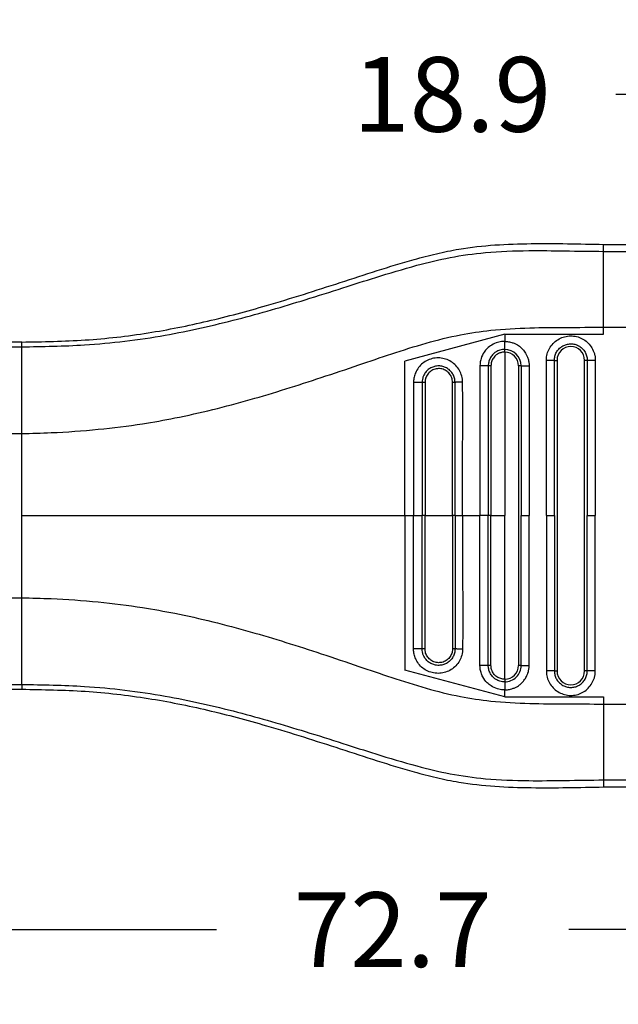
# Model space of a CAD drawing. Units: millimetres. Extents: x 364 to 643, y 89 to 304.
# Drawn here: x 559 to 587, y 139 to 185 of the extents above; entities that cross this region are included whole.
import ezdxf

# ---------------------------------------------------------------- set-up
doc = ezdxf.new("R2010")
doc.units = ezdxf.units.MM
doc.layers.add('DIM', color=1, linetype='Continuous')
doc.dimstyles.new('ME10_DIM_3', dxfattribs={"dimtxt": 3.5, "dimasz": 3.5, "dimexe": 2, "dimexo": 0, "dimtad": 0, "dimtih": 1, "dimtoh": 1, "dimdsep": 46, "dimtxsty": 'Standard', "dimsah": 1, "dimcen": 0.09, "dimclrd": 7, "dimclre": 7, "dimclrt": 7, "dimadec": 0, "dimazin": 0, "dimtfac": 1, "dimtdec": 4, "dimtofl": 0, "dimtmove": 0, "dimatfit": 0, "dimfxl": 1, "dimtolj": 1, "dimtzin": 0, "dimarcsym": 0})

# ---------------------------------------------------------------- blocks, each defined once
blk = doc.blocks.new('*D28')
at = {"layer": 'Defpoints', "color": 0, "transparency": 16777216}
for p in [(593.803, 181.203), (593.803, 174.174), (612.703, 172.837)]:
    blk.add_point(p, dxfattribs=at)
at = {"layer": 'DIM', "lineweight": -2, "transparency": 16777216}
for p, q in [((593.803, 177.674), (593.803, 184.703)), ((612.703, 176.337), (612.703, 184.703)), ((590.303, 181.203), (586.803, 181.203)), ((616.203, 181.203), (619.703, 181.203))]:
    blk.add_line(p, q, dxfattribs=at)
at = {"layer": 'DIM', "transparency": 16777216}
for points in [[(590.303, 181.786), (590.303, 180.62), (593.803, 181.203)], [(616.203, 181.786), (616.203, 180.62), (612.703, 181.203)]]:
    blk.add_solid(points, dxfattribs=at)
at = {"layer": 'DIM', "transparency": 16777216, "insert": (579.137, 181.203), "char_height": 3.5, "attachment_point": 5, "rotation": 0.0001}
blk.add_mtext('\\A1;18.9', dxfattribs=at)
blk = doc.blocks.new('*D29')
at = {"layer": 'Defpoints', "color": 0, "transparency": 16777216}
for p in [(540.003, 155.619), (612.703, 150.087), (612.703, 142.062)]:
    blk.add_point(p, dxfattribs=at)
at = {"layer": 'DIM', "lineweight": -2, "transparency": 16777216}
for p, q in [((540.003, 152.119), (540.003, 138.562)), ((612.703, 146.587), (612.703, 138.562)), ((543.503, 142.062), (568.103, 142.062)), ((609.203, 142.062), (584.603, 142.062))]:
    blk.add_line(p, q, dxfattribs=at)
at = {"layer": 'DIM', "transparency": 16777216}
for points in [[(543.503, 142.646), (543.503, 141.479), (540.003, 142.062)], [(609.203, 142.646), (609.203, 141.479), (612.703, 142.062)]]:
    blk.add_solid(points, dxfattribs=at)
at = {"layer": 'DIM', "transparency": 16777216, "insert": (576.353, 142.062), "char_height": 3.5, "attachment_point": 5, "rotation": 0.0001}
blk.add_mtext('\\A1;72.7', dxfattribs=at)

msp = doc.modelspace()

# ---------------------------------------------------------------- linework, layer by layer
at = {"color": 7, "linetype": 'Continuous'}
for p, q in [((586.234, 173.845), (586.234, 174.174)), ((586.234, 174.174), (593.803, 174.174)), ((586.234, 170.29), (586.234, 173.845)), ((586.234, 173.845), (593.803, 173.845)), ((586.234, 169.959), (586.234, 170.29)), ((586.234, 170.29), (593.803, 170.29)), ((581.599, 169.959), (576.927, 168.707)), ((581.599, 169.959), (581.599, 169.628)), ((581.599, 169.959), (586.234, 169.959)), ((558.971, 169.598), (557.191, 169.598)), ((557.202, 169.373), (558.971, 169.373)), ((558.971, 169.373), (558.971, 169.598)), ((558.971, 165.311), (558.971, 169.373)), ((581.599, 169.128), (581.599, 161.462)), ((576.927, 161.462), (576.927, 168.707)), ((582.245, 168.482), (582.245, 154.442)), ((583.928, 168.74), (584.053, 168.74)), ((584.053, 168.74), (584.053, 154.183)), ((585.345, 154.183), (585.345, 168.74)), ((585.47, 168.74), (585.345, 168.74)), ((557.191, 165.311), (558.971, 165.311)), ((558.971, 161.462), (558.971, 165.311)), ((558.971, 157.613), (558.971, 161.462)), ((576.927, 161.462), (577.33, 161.462)), ((576.927, 161.462), (576.927, 154.217)), ((577.33, 161.462), (577.732, 161.462)), ((577.866, 161.462), (577.732, 161.462)), ((577.866, 161.462), (579.155, 161.462)), ((579.272, 161.462), (579.155, 161.462)), ((579.272, 161.462), (579.628, 161.462)), ((579.628, 161.462), (580.441, 161.462)), ((580.83, 161.462), (580.441, 161.462)), ((580.957, 161.462), (580.83, 161.462)), ((580.957, 161.462), (581.599, 161.462)), ((581.599, 153.796), (581.599, 161.462)), ((582.37, 161.462), (582.745, 161.462)), ((583.553, 161.462), (583.928, 161.462)), ((585.47, 161.462), (585.845, 161.462)), ((557.191, 157.613), (558.971, 157.613)), ((558.971, 153.55), (558.971, 157.613)), ((581.599, 152.965), (576.927, 154.217)), ((583.928, 154.184), (584.053, 154.183)), ((585.47, 154.183), (585.345, 154.183)), ((557.191, 153.326), (558.971, 153.326)), ((557.202, 153.55), (558.971, 153.55)), ((558.971, 153.55), (558.971, 153.326)), ((581.599, 152.965), (581.599, 153.296)), ((581.599, 152.965), (586.234, 152.965)), ((586.234, 152.965), (586.234, 152.633)), ((586.234, 152.633), (593.803, 152.634)), ((586.234, 152.633), (586.234, 149.079)), ((586.234, 149.079), (593.803, 149.079)), ((586.234, 149.079), (586.234, 148.749)), ((586.234, 148.749), (593.803, 148.749))]:
    msp.add_line(p, q, dxfattribs=at)
for centre, radius, start, end in [((584.699, 168.74), 0.646, 0, 180), ((581.598, 168.481), 0.772, 0.0646, 89.9489), ((581.598, 168.481), 0.647, 0.0773, 89.9231), ((581.599, 154.442), 0.771, 269.9865, 0.0001), ((581.599, 154.442), 0.646, 269.9998, 359.9998), ((584.699, 154.183), 0.646, 180, 0)]:
    msp.add_arc(centre, radius, start, end, dxfattribs=at)
for points in [[(558.971, 169.598), (561.939, 169.695), (564.895, 170.027), (567.678, 170.577), (570.436, 171.307), (572.169, 171.832), (573.897, 172.387), (575.623, 172.946), (577.358, 173.467), (578.402, 173.736), (579.454, 173.951), (582.843, 174.208), (586.234, 174.174)], [(558.971, 169.373), (561.912, 169.464), (565.685, 169.919), (569.086, 170.671), (572.255, 171.58), (574.02, 172.137), (575.556, 172.625), (577.489, 173.192), (579.045, 173.557), (580.694, 173.787), (582.724, 173.881), (584.413, 173.87), (586.234, 173.845)], [(558.971, 165.311), (560.348, 165.351), (562.557, 165.507), (564.632, 165.77), (566.141, 166.038), (569.676, 166.901), (573.007, 167.935), (574.762, 168.525), (576.305, 169.044), (577.921, 169.545), (579.522, 169.936), (580.944, 170.148), (582.78, 170.262), (584.464, 170.283), (586.234, 170.29)], [(583.553, 168.74), (583.554, 168.785), (583.557, 168.83), (583.576, 168.969), (583.612, 169.104), (583.735, 169.359), (583.916, 169.577), (584.145, 169.743), (584.407, 169.848), (584.687, 169.886), (584.969, 169.854), (585.233, 169.754), (585.465, 169.593), (585.651, 169.379), (585.778, 169.126), (585.82, 168.98), (585.842, 168.831), (585.844, 168.785), (585.845, 168.74)], [(581.599, 169.628), (581.503, 169.623), (581.267, 169.579), (580.991, 169.458), (580.782, 169.295), (580.642, 169.128), (580.492, 168.82), (580.449, 168.622), (580.441, 168.492)], [(581.599, 169.628), (581.655, 169.626), (581.731, 169.62), (581.825, 169.606), (581.933, 169.578), (582.074, 169.525), (582.193, 169.462), (582.288, 169.398), (582.36, 169.339), (582.41, 169.292), (582.455, 169.245), (582.514, 169.173), (582.579, 169.077), (582.642, 168.956), (582.696, 168.813), (582.721, 168.71), (582.736, 168.621), (582.743, 168.55), (582.745, 168.502), (582.745, 168.482)], [(581.599, 169.253), (581.599, 169.273), (581.599, 169.302), (581.599, 169.342), (581.599, 169.391), (581.599, 169.446), (581.599, 169.506), (581.599, 169.567), (581.599, 169.628)], [(583.928, 168.74), (583.929, 168.77), (583.931, 168.801), (583.944, 168.894), (583.968, 168.985), (584.05, 169.157), (584.172, 169.303), (584.326, 169.415), (584.503, 169.486), (584.691, 169.511), (584.88, 169.49), (585.058, 169.422), (585.214, 169.314), (585.339, 169.17), (585.425, 169), (585.453, 168.902), (585.468, 168.801), (585.469, 168.771), (585.47, 168.74)], [(581.599, 169.253), (581.49, 169.245), (581.376, 169.22), (581.284, 169.185), (581.173, 169.124), (581.057, 169.029), (580.94, 168.88), (580.864, 168.709), (580.84, 168.605), (580.831, 168.526), (580.83, 168.482)], [(581.599, 169.128), (581.49, 169.118), (581.412, 169.099), (581.269, 169.035), (581.145, 168.938), (581.068, 168.844), (580.985, 168.67), (580.963, 168.565), (580.957, 168.482)], [(581.599, 169.128), (581.599, 169.147), (581.599, 169.167), (581.599, 169.187), (581.599, 169.205), (581.599, 169.222), (581.599, 169.235), (581.599, 169.246), (581.599, 169.253)], [(579.627, 167.716), (579.626, 167.758), (579.624, 167.801), (579.616, 167.869), (579.604, 167.937), (579.513, 168.205), (579.359, 168.443), (579.15, 168.636), (578.901, 168.772), (578.626, 168.843), (578.342, 168.845), (578.067, 168.778), (577.817, 168.645), (577.608, 168.455), (577.452, 168.22), (577.373, 168.011), (577.334, 167.795), (577.332, 167.751), (577.33, 167.707)], [(579.272, 167.707), (579.272, 167.739), (579.27, 167.77), (579.265, 167.817), (579.257, 167.862), (579.196, 168.042), (579.093, 168.202), (578.953, 168.332), (578.787, 168.423), (578.602, 168.471), (578.412, 168.472), (578.227, 168.427), (578.059, 168.338), (577.919, 168.21), (577.814, 168.052), (577.761, 167.918), (577.735, 167.775), (577.733, 167.741), (577.732, 167.707)], [(580.83, 168.482), (580.808, 168.483), (580.776, 168.485), (580.733, 168.486), (580.683, 168.487), (580.625, 168.488), (580.564, 168.489), (580.502, 168.49), (580.441, 168.492)], [(580.441, 168.492), (580.441, 168.412), (580.441, 168.333), (580.441, 164.897), (580.441, 161.462)], [(580.957, 168.482), (580.938, 168.482), (580.918, 168.482), (580.898, 168.482), (580.88, 168.482), (580.863, 168.482), (580.849, 168.482), (580.837, 168.482), (580.83, 168.482)], [(580.83, 168.482), (580.83, 168.408), (580.83, 168.333), (580.83, 164.897), (580.83, 161.462)], [(580.957, 168.482), (580.957, 168.473), (580.957, 168.463), (580.957, 164.963), (580.957, 161.462)], [(582.37, 168.482), (582.363, 168.482), (582.353, 168.482), (582.339, 168.482), (582.323, 168.482), (582.304, 168.482), (582.285, 168.482), (582.275, 168.482), (582.265, 168.482), (582.255, 168.482), (582.245, 168.482)], [(582.37, 168.482), (582.39, 168.482), (582.42, 168.482), (582.46, 168.482), (582.508, 168.482), (582.564, 168.482), (582.623, 168.482), (582.685, 168.482), (582.745, 168.482)], [(582.37, 168.482), (582.37, 168.407), (582.37, 168.333), (582.37, 164.897), (582.37, 161.462)], [(582.745, 168.482), (582.745, 168.407), (582.745, 168.333), (582.745, 164.897), (582.745, 161.462)], [(583.928, 168.74), (583.909, 168.74), (583.879, 168.74), (583.839, 168.74), (583.79, 168.74), (583.735, 168.74), (583.675, 168.74), (583.614, 168.74), (583.553, 168.74)], [(583.553, 161.462), (583.553, 165.026), (583.553, 168.591), (583.553, 168.666), (583.553, 168.74)], [(583.928, 161.462), (583.928, 165.026), (583.928, 168.591), (583.928, 168.666), (583.928, 168.74)], [(585.47, 168.74), (585.47, 168.666), (585.47, 168.591), (585.47, 165.026), (585.47, 161.462)], [(585.845, 168.74), (585.785, 168.74), (585.723, 168.74), (585.663, 168.74), (585.608, 168.74), (585.559, 168.74), (585.52, 168.74), (585.49, 168.74), (585.47, 168.74)], [(585.845, 168.74), (585.845, 168.666), (585.845, 168.591), (585.845, 165.026), (585.845, 161.462)], [(579.155, 167.707), (579.155, 167.715), (579.155, 167.723), (579.154, 167.747), (579.152, 167.77), (579.133, 167.875), (579.097, 167.975), (579.045, 168.068), (578.978, 168.152), (578.898, 168.223), (578.808, 168.28), (578.71, 168.321), (578.606, 168.346), (578.499, 168.353), (578.389, 168.341), (578.283, 168.311), (578.187, 168.266), (578.101, 168.205), (578.025, 168.131), (577.962, 168.046), (577.914, 167.952), (577.882, 167.851), (577.871, 167.788), (577.866, 167.724), (577.866, 167.716), (577.866, 167.707)], [(577.732, 167.707), (577.707, 167.707), (577.672, 167.707), (577.627, 167.707), (577.575, 167.707), (577.516, 167.707), (577.454, 167.707), (577.391, 167.707), (577.33, 167.707)], [(577.33, 167.707), (577.33, 167.632), (577.33, 167.558), (577.33, 164.51), (577.33, 161.462)], [(577.866, 167.707), (577.847, 167.707), (577.827, 167.707), (577.806, 167.707), (577.787, 167.707), (577.769, 167.707), (577.754, 167.707), (577.741, 167.707), (577.732, 167.707)], [(577.732, 167.707), (577.732, 167.632), (577.732, 167.558), (577.732, 164.51), (577.732, 161.462)], [(577.866, 167.707), (577.866, 167.697), (577.866, 167.688), (577.866, 164.575), (577.866, 161.462)], [(579.272, 167.707), (579.267, 167.707), (579.258, 167.707), (579.246, 167.707), (579.231, 167.707), (579.213, 167.707), (579.194, 167.707), (579.175, 167.707), (579.155, 167.707)], [(579.155, 161.462), (579.155, 164.576), (579.155, 167.689), (579.155, 167.698), (579.155, 167.707)], [(579.627, 167.716), (579.567, 167.715), (579.507, 167.714), (579.448, 167.713), (579.395, 167.712), (579.35, 167.711), (579.314, 167.71), (579.288, 167.708), (579.272, 167.707)], [(579.272, 161.462), (579.272, 164.51), (579.272, 167.558), (579.272, 167.633), (579.272, 167.707)], [(579.628, 161.462), (579.628, 164.51), (579.628, 167.558), (579.627, 167.636), (579.627, 167.716)], [(558.971, 161.462), (563.515, 161.462), (568.051, 161.462), (572.492, 161.462), (576.927, 161.462)], [(577.33, 155.217), (577.33, 155.291), (577.33, 155.366), (577.33, 158.414), (577.33, 161.462)], [(577.732, 155.217), (577.732, 155.291), (577.732, 155.366), (577.732, 158.414), (577.732, 161.462)], [(577.866, 155.217), (577.866, 155.226), (577.866, 155.236), (577.866, 158.349), (577.866, 161.462)], [(579.155, 161.462), (579.155, 158.348), (579.155, 155.234), (579.155, 155.225), (579.155, 155.217)], [(579.272, 161.462), (579.272, 158.414), (579.272, 155.366), (579.272, 155.291), (579.272, 155.217)], [(579.628, 161.462), (579.628, 158.414), (579.628, 155.366), (579.627, 155.287), (579.627, 155.208)], [(580.441, 154.432), (580.441, 154.512), (580.441, 154.591), (580.441, 158.027), (580.441, 161.462)], [(580.83, 154.442), (580.83, 154.516), (580.83, 154.591), (580.83, 158.026), (580.83, 161.462)], [(580.957, 154.442), (580.957, 154.451), (580.957, 154.46), (580.957, 157.961), (580.957, 161.462)], [(582.37, 154.442), (582.37, 154.516), (582.37, 154.591), (582.37, 158.026), (582.37, 161.462)], [(582.745, 154.442), (582.745, 154.516), (582.745, 154.591), (582.745, 158.026), (582.745, 161.462)], [(583.553, 161.462), (583.553, 157.897), (583.553, 154.333), (583.553, 154.258), (583.553, 154.184)], [(583.928, 161.462), (583.928, 157.897), (583.928, 154.333), (583.928, 154.258), (583.928, 154.184)], [(585.47, 154.183), (585.47, 154.258), (585.47, 154.333), (585.47, 157.897), (585.47, 161.462)], [(585.845, 154.183), (585.845, 154.258), (585.845, 154.333), (585.845, 157.897), (585.845, 161.462)], [(558.971, 157.613), (560.348, 157.573), (562.557, 157.416), (564.632, 157.153), (566.141, 156.885), (569.676, 156.022), (573.007, 154.989), (574.762, 154.398), (576.305, 153.88), (577.921, 153.378), (579.522, 152.988), (580.944, 152.775), (582.78, 152.661), (584.464, 152.64), (586.234, 152.633)], [(579.627, 155.208), (579.626, 155.165), (579.624, 155.123), (579.616, 155.055), (579.604, 154.986), (579.513, 154.718), (579.359, 154.481), (579.15, 154.288), (578.901, 154.152), (578.626, 154.08), (578.342, 154.079), (578.067, 154.146), (577.817, 154.279), (577.608, 154.468), (577.452, 154.703), (577.373, 154.913), (577.334, 155.128), (577.332, 155.173), (577.33, 155.217)], [(577.732, 155.217), (577.707, 155.217), (577.672, 155.217), (577.627, 155.217), (577.575, 155.217), (577.516, 155.217), (577.454, 155.217), (577.391, 155.217), (577.33, 155.217)], [(579.272, 155.217), (579.272, 155.185), (579.27, 155.153), (579.265, 155.107), (579.257, 155.062), (579.196, 154.882), (579.093, 154.722), (578.953, 154.592), (578.787, 154.5), (578.602, 154.452), (578.412, 154.451), (578.227, 154.497), (578.059, 154.586), (577.919, 154.714), (577.814, 154.872), (577.761, 155.005), (577.735, 155.149), (577.733, 155.182), (577.732, 155.217)], [(577.866, 155.217), (577.847, 155.217), (577.827, 155.217), (577.806, 155.217), (577.787, 155.217), (577.769, 155.217), (577.754, 155.217), (577.741, 155.217), (577.732, 155.217)], [(579.155, 155.217), (579.155, 155.209), (579.155, 155.201), (579.154, 155.177), (579.152, 155.153), (579.133, 155.048), (579.097, 154.948), (579.045, 154.855), (578.978, 154.772), (578.898, 154.701), (578.808, 154.644), (578.71, 154.602), (578.606, 154.578), (578.499, 154.571), (578.389, 154.582), (578.283, 154.613), (578.187, 154.658), (578.101, 154.718), (578.025, 154.792), (577.962, 154.878), (577.914, 154.972), (577.882, 155.073), (577.871, 155.136), (577.866, 155.199), (577.866, 155.208), (577.866, 155.217)], [(579.272, 155.217), (579.267, 155.217), (579.258, 155.217), (579.246, 155.217), (579.231, 155.217), (579.213, 155.217), (579.194, 155.217), (579.175, 155.217), (579.155, 155.217)], [(579.627, 155.208), (579.567, 155.209), (579.507, 155.21), (579.448, 155.211), (579.395, 155.212), (579.35, 155.213), (579.314, 155.214), (579.288, 155.215), (579.272, 155.217)], [(580.83, 154.442), (580.808, 154.44), (580.776, 154.439), (580.733, 154.438), (580.683, 154.437), (580.625, 154.436), (580.564, 154.435), (580.502, 154.433), (580.441, 154.432)], [(581.599, 153.296), (581.503, 153.3), (581.267, 153.345), (580.959, 153.486), (580.782, 153.628), (580.575, 153.905), (580.492, 154.104), (580.449, 154.302), (580.441, 154.432)], [(581.599, 153.671), (581.49, 153.678), (581.376, 153.703), (581.284, 153.739), (581.173, 153.8), (581.057, 153.895), (580.94, 154.044), (580.864, 154.215), (580.84, 154.319), (580.831, 154.398), (580.83, 154.442)], [(580.957, 154.442), (580.938, 154.442), (580.918, 154.442), (580.898, 154.442), (580.88, 154.442), (580.863, 154.442), (580.849, 154.442), (580.837, 154.442), (580.83, 154.442)], [(581.599, 153.796), (581.508, 153.803), (581.412, 153.824), (581.239, 153.907), (581.145, 153.985), (581.031, 154.141), (580.985, 154.254), (580.963, 154.359), (580.957, 154.442)], [(581.599, 153.296), (581.655, 153.297), (581.731, 153.303), (581.825, 153.318), (581.933, 153.345), (582.074, 153.399), (582.193, 153.461), (582.288, 153.526), (582.36, 153.585), (582.41, 153.631), (582.5, 153.733), (582.569, 153.831), (582.621, 153.923), (582.658, 154.004), (582.682, 154.068), (582.696, 154.111), (582.721, 154.213), (582.736, 154.302), (582.743, 154.373), (582.745, 154.421), (582.745, 154.442)], [(582.37, 154.442), (582.363, 154.442), (582.353, 154.442), (582.339, 154.442), (582.323, 154.442), (582.304, 154.442), (582.285, 154.442), (582.275, 154.442), (582.265, 154.442), (582.255, 154.442), (582.245, 154.442)], [(582.37, 154.442), (582.39, 154.442), (582.42, 154.442), (582.46, 154.442), (582.508, 154.442), (582.564, 154.442), (582.623, 154.442), (582.685, 154.442), (582.745, 154.442)], [(583.928, 154.184), (583.909, 154.184), (583.879, 154.184), (583.839, 154.184), (583.79, 154.184), (583.735, 154.184), (583.675, 154.184), (583.614, 154.184), (583.553, 154.184)], [(583.553, 154.184), (583.554, 154.139), (583.557, 154.093), (583.576, 153.955), (583.612, 153.819), (583.735, 153.564), (583.916, 153.347), (584.145, 153.181), (584.407, 153.075), (584.687, 153.037), (584.969, 153.069), (585.233, 153.169), (585.465, 153.331), (585.651, 153.545), (585.778, 153.797), (585.82, 153.943), (585.842, 154.093), (585.844, 154.138), (585.845, 154.183)], [(583.928, 154.184), (583.929, 154.153), (583.931, 154.123), (583.944, 154.03), (583.968, 153.939), (584.05, 153.767), (584.172, 153.621), (584.326, 153.509), (584.503, 153.438), (584.691, 153.413), (584.88, 153.434), (585.058, 153.501), (585.214, 153.61), (585.339, 153.754), (585.425, 153.924), (585.453, 154.022), (585.468, 154.123), (585.469, 154.153), (585.47, 154.183)], [(585.845, 154.183), (585.785, 154.183), (585.723, 154.183), (585.663, 154.183), (585.608, 154.183), (585.559, 154.183), (585.52, 154.183), (585.49, 154.183), (585.47, 154.183)], [(581.599, 153.796), (581.599, 153.777), (581.599, 153.757), (581.599, 153.737), (581.599, 153.718), (581.599, 153.702), (581.599, 153.688), (581.599, 153.678), (581.599, 153.671)], [(581.599, 153.671), (581.599, 153.651), (581.599, 153.621), (581.599, 153.582), (581.599, 153.533), (581.599, 153.478), (581.599, 153.418), (581.599, 153.356), (581.599, 153.296)], [(558.971, 153.55), (561.912, 153.46), (565.685, 153.005), (569.086, 152.253), (572.255, 151.343), (574.02, 150.787), (575.556, 150.299), (577.489, 149.732), (579.045, 149.367), (580.694, 149.136), (582.724, 149.043), (584.413, 149.054), (586.234, 149.079)], [(558.971, 153.326), (561.939, 153.229), (564.895, 152.896), (567.678, 152.347), (570.436, 151.617), (572.169, 151.091), (573.897, 150.537), (575.623, 149.977), (577.358, 149.457), (578.402, 149.187), (579.454, 148.973), (582.843, 148.715), (586.234, 148.749)]]:
    msp.add_spline(points, degree=3, dxfattribs=at)

# ---------------------------------------------------------------- dimensions: what is measured, and where the dimension line sits
at = {"layer": 'DIM'}
for base, p1, p2, picture, middle in [((593.803, 181.203), (612.703, 172.837), (593.803, 174.174), '*D28', (579.137, 181.203)), ((612.703, 142.062), (540.003, 155.619), (612.703, 150.087), '*D29', (576.353, 142.062))]:
    dim = msp.add_linear_dim(base=base, p1=p1, p2=p2, dimstyle='ME10_DIM_3', override={"dimexe": 3.5, "dimexo": 3.5, "dimgap": 3, "dimclrd": 256, "dimclre": 256, "dimclrt": 256}, dxfattribs=at)
    dim.commit()
    dim.dimension.update_dxf_attribs({"geometry": picture, "text_midpoint": middle, "text_rotation": 0.0001})

doc.saveas('drawing.dxf')
